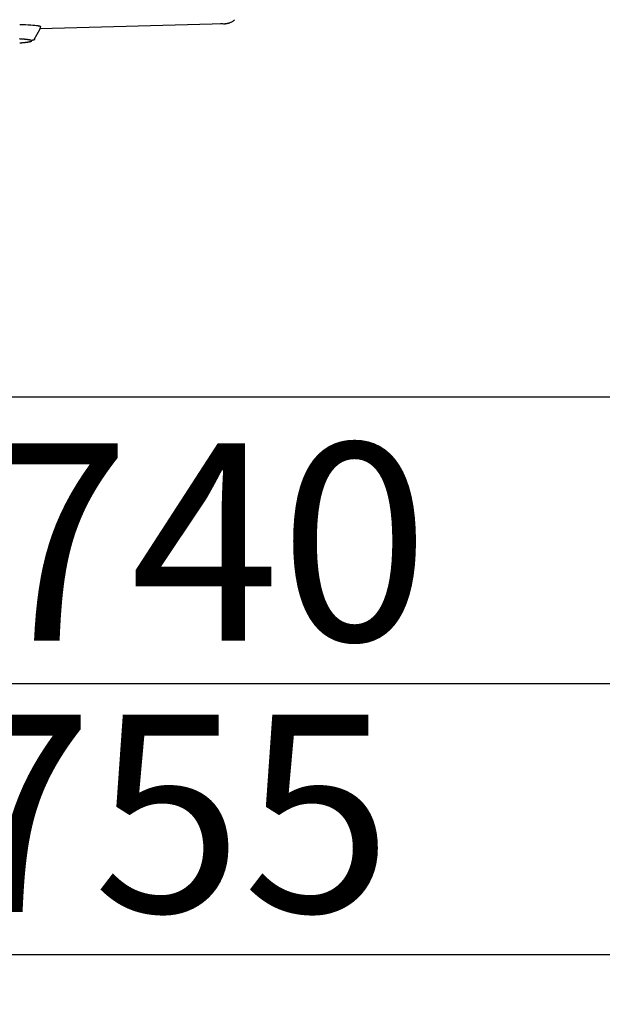
# Model space of a CAD drawing. Extents: x -6 to 1994, y 11 to 2891.
# Drawn here: x 668 to 786, y 2046 to 2246 of the extents above; entities that cross this region are included whole.
import ezdxf

# ---------------------------------------------------------------- set-up
doc = ezdxf.new("R2010")
doc.units = 0
doc.layers.get('0').update_dxf_attribs({"linetype": 'CONTINUOUS'})
doc.layers.get('DEFPOINTS').update_dxf_attribs({"linetype": 'CONTINUOUS'})
doc.layers.add('図', color=7, linetype='CONTINUOUS')
doc.styles.add('EXCADDIM2', font='monotxt', dxfattribs={"width": 0.84, "bigfont": 'extfont'})
doc.styles.get("Standard").update_dxf_attribs({"font": 'monotxt', "bigfont": 'extfont'})
doc.dimstyles.new('ISO-25', dxfattribs={"dimtxt": 2.5, "dimasz": 2.5, "dimexe": 1.25, "dimexo": 0.625, "dimtad": 1, "dimtxsty": 'STANDARD', "dimcen": 2.5, "dimazin": 3, "dimtfac": 1, "dimtmove": 0, "dimatfit": 3})

# ---------------------------------------------------------------- blocks, each defined once
blk = doc.blocks.new('EX_NORM')
at = {"color": 0, "linetype": 'CONTINUOUS'}
for q in [(-1, 0.1667), (-1, 0), (-1, -0.1667)]:
    blk.add_line((0, 0), q, dxfattribs=at)
blk = doc.blocks.new('*D19')
at = {"layer": 'DEFPOINTS', "color": 0}
for p in [(1075.5, 2441), (320.5, 2430), (320.5, 2056)]:
    blk.add_point(p, dxfattribs=at)
at = {"layer": '図', "color": 3, "linetype": 'CONTINUOUS'}
for p, q in [((1075.5, 2434), (1075.5, 2046)), ((320.5, 2423), (320.5, 2046)), ((1045.5, 2056), (350.5, 2056))]:
    blk.add_line(p, q, dxfattribs=at)
at = {"layer": '図', "color": 3, "xscale": 30, "yscale": 30, "zscale": 30, "rotation": 180}
blk.add_blockref('EX_NORM', (320.5, 2056), dxfattribs=at)
at = {"layer": '図', "color": 3, "xscale": 30, "yscale": 30, "zscale": 30}
blk.add_blockref('EX_NORM', (1075.5, 2056), dxfattribs=at)
at = {"layer": '図', "color": 2, "insert": (698, 2079.5), "char_height": 40, "attachment_point": 5, "style": 'EXCADDIM2'}
blk.add_mtext('755', dxfattribs=at)
blk = doc.blocks.new('*D20')
at = {"layer": 'DEFPOINTS', "color": 0}
for p in [(1075.5, 2441), (605.5, 2378), (605.5, 2169)]:
    blk.add_point(p, dxfattribs=at)
at = {"layer": '図', "color": 3, "linetype": 'CONTINUOUS'}
for p, q in [((1075.5, 2434), (1075.5, 2159)), ((605.5, 2371), (605.5, 2159)), ((1045.5, 2169), (635.5, 2169))]:
    blk.add_line(p, q, dxfattribs=at)
at = {"layer": '図', "color": 3, "xscale": 30, "yscale": 30, "zscale": 30, "rotation": 180}
blk.add_blockref('EX_NORM', (605.5, 2169), dxfattribs=at)
at = {"layer": '図', "color": 3, "xscale": 30, "yscale": 30, "zscale": 30}
blk.add_blockref('EX_NORM', (1075.5, 2169), dxfattribs=at)
at = {"layer": '図', "color": 2, "insert": (840.5, 2192.5), "char_height": 40, "attachment_point": 5, "style": 'EXCADDIM2'}
blk.add_mtext('470', dxfattribs=at)
blk = doc.blocks.new('*D30')
at = {"layer": 'DEFPOINTS', "color": 0}
for p in [(335.5, 2441), (1075.5, 2142), (1075.5, 2111)]:
    blk.add_point(p, dxfattribs=at)
at = {"layer": '図', "color": 3, "linetype": 'CONTINUOUS'}
for p, q in [((335.5, 2434), (335.5, 2101)), ((1075.5, 2135), (1075.5, 2101)), ((365.5, 2111), (1045.5, 2111))]:
    blk.add_line(p, q, dxfattribs=at)
at = {"layer": '図', "color": 3, "xscale": 30, "yscale": 30, "zscale": 30, "rotation": 180}
blk.add_blockref('EX_NORM', (335.5, 2111), dxfattribs=at)
at = {"layer": '図', "color": 3, "xscale": 30, "yscale": 30, "zscale": 30}
blk.add_blockref('EX_NORM', (1075.5, 2111), dxfattribs=at)
at = {"layer": '図', "color": 2, "insert": (705.5, 2134.5), "char_height": 40, "attachment_point": 5, "style": 'EXCADDIM2'}
blk.add_mtext('740', dxfattribs=at)

msp = doc.modelspace()

# ---------------------------------------------------------------- linework, layer by layer
at = {"layer": '図', "color": 6, "linetype": 'CONTINUOUS'}
for p, q in [((709.477, 2244.683), (672.069, 2243.627)), ((670.927, 2241.471), (672.094, 2243.675))]:
    msp.add_line(p, q, dxfattribs=at)
at = {"layer": '図', "color": 6, "linetype": 'CONTINUOUS', "flags": 128}
for points in [[(709.477, 2244.683), (709.48, 2244.683), (709.489, 2244.684), (709.503, 2244.686), (709.522, 2244.689), (709.544, 2244.692), (709.57, 2244.696), (709.599, 2244.7), (709.631, 2244.705), (709.664, 2244.709), (709.698, 2244.714), (709.732, 2244.719), (709.802, 2244.73), (709.872, 2244.74), (709.943, 2244.751), (710.013, 2244.763), (710.084, 2244.775), (710.154, 2244.79), (710.226, 2244.805), (710.297, 2244.823), (710.369, 2244.842), (710.442, 2244.864), (710.515, 2244.889), (710.623, 2244.93), (710.732, 2244.977), (710.84, 2245.029), (710.947, 2245.087), (711.052, 2245.149), (711.155, 2245.215), (711.254, 2245.284), (711.35, 2245.358), (711.44, 2245.434), (711.525, 2245.512)], [(671.664, 2244.31), (671.666, 2244.31), (671.674, 2244.308), (671.686, 2244.306), (671.702, 2244.303), (671.722, 2244.299), (671.745, 2244.295), (671.77, 2244.29), (671.797, 2244.285), (671.826, 2244.279), (671.857, 2244.273), (671.888, 2244.267), (671.928, 2244.259), (671.968, 2244.251), (672.006, 2244.243), (672.043, 2244.235), (672.077, 2244.226), (672.107, 2244.217), (672.133, 2244.208), (672.155, 2244.198), (672.17, 2244.187), (672.179, 2244.176), (672.181, 2244.165), (672.179, 2244.161), (672.177, 2244.156), (672.175, 2244.152), (672.171, 2244.148), (672.167, 2244.144), (672.163, 2244.139), (672.158, 2244.135), (672.153, 2244.131), (672.148, 2244.127), (672.143, 2244.123), (672.138, 2244.119), (672.137, 2244.119), (672.136, 2244.118), (672.135, 2244.117), (672.134, 2244.116), (672.133, 2244.116), (672.132, 2244.115), (672.131, 2244.114), (672.131, 2244.114), (672.13, 2244.114), (672.13, 2244.114), (672.13, 2244.113)], [(672.076, 2243.649), (672.077, 2243.65), (672.077, 2243.651), (672.079, 2243.654), (672.08, 2243.658), (672.082, 2243.663), (672.085, 2243.668), (672.088, 2243.674), (672.091, 2243.681), (672.094, 2243.688), (672.097, 2243.695), (672.101, 2243.703), (672.107, 2243.718), (672.114, 2243.734), (672.122, 2243.75), (672.128, 2243.766), (672.135, 2243.783), (672.142, 2243.8), (672.148, 2243.817), (672.155, 2243.834), (672.16, 2243.851), (672.165, 2243.869), (672.17, 2243.887), (672.174, 2243.905), (672.178, 2243.923), (672.181, 2243.941), (672.183, 2243.959), (672.185, 2243.977), (672.187, 2243.994), (672.189, 2244.012), (672.19, 2244.03), (672.191, 2244.047), (672.192, 2244.064), (672.193, 2244.08), (672.194, 2244.089), (672.194, 2244.097), (672.195, 2244.104), (672.195, 2244.111), (672.196, 2244.118), (672.196, 2244.124), (672.196, 2244.129), (672.196, 2244.133), (672.197, 2244.136), (672.197, 2244.138), (672.197, 2244.139)], [(667.968, 2240.813), (667.985, 2240.814), (668.001, 2240.816), (668.017, 2240.817), (668.033, 2240.818), (668.047, 2240.819), (668.062, 2240.821), (668.075, 2240.822), (668.089, 2240.823), (668.102, 2240.824), (668.116, 2240.825), (668.129, 2240.826), (668.143, 2240.827), (668.157, 2240.829), (668.171, 2240.83), (668.186, 2240.831), (668.22, 2240.834), (668.256, 2240.837), (668.293, 2240.841), (668.332, 2240.844), (668.373, 2240.848), (668.414, 2240.851), (668.457, 2240.855), (668.499, 2240.859), (668.542, 2240.863), (668.585, 2240.867), (668.627, 2240.871), (668.671, 2240.876), (668.714, 2240.88), (668.757, 2240.884), (668.799, 2240.888), (668.841, 2240.893), (668.883, 2240.897), (668.924, 2240.902), (668.966, 2240.906), (669.007, 2240.911), (669.049, 2240.916), (669.091, 2240.921), (669.134, 2240.926), (669.178, 2240.931), (669.223, 2240.937), (669.267, 2240.942), (669.311, 2240.948), (669.355, 2240.954), (669.399, 2240.96), (669.442, 2240.966), (669.485, 2240.972), (669.528, 2240.978), (669.57, 2240.984), (669.603, 2240.989), (669.635, 2240.993), (669.667, 2240.998), (669.698, 2241.003), (669.73, 2241.008), (669.762, 2241.013), (669.793, 2241.019), (669.825, 2241.024), (669.857, 2241.03), (669.889, 2241.036), (669.922, 2241.042), (669.951, 2241.048), (669.981, 2241.054), (670.01, 2241.06), (670.04, 2241.067), (670.069, 2241.074), (670.099, 2241.081), (670.128, 2241.088), (670.157, 2241.096), (670.186, 2241.104), (670.214, 2241.112), (670.242, 2241.121), (670.257, 2241.126), (670.273, 2241.132), (670.288, 2241.137), (670.302, 2241.143), (670.317, 2241.149), (670.33, 2241.156), (670.343, 2241.162), (670.355, 2241.169), (670.366, 2241.177), (670.377, 2241.184), (670.386, 2241.192), (670.39, 2241.196), (670.393, 2241.2), (670.397, 2241.204), (670.399, 2241.207), (670.402, 2241.211), (670.404, 2241.215), (670.406, 2241.219), (670.408, 2241.223), (670.409, 2241.227), (670.409, 2241.231), (670.409, 2241.235), (670.408, 2241.239), (670.407, 2241.244), (670.404, 2241.248), (670.402, 2241.252), (670.399, 2241.256), (670.395, 2241.26), (670.391, 2241.264), (670.386, 2241.268), (670.381, 2241.272), (670.376, 2241.276), (670.371, 2241.28), (670.359, 2241.287), (670.346, 2241.294), (670.333, 2241.301), (670.319, 2241.307), (670.304, 2241.314), (670.289, 2241.319), (670.274, 2241.325), (670.258, 2241.33), (670.242, 2241.335), (670.225, 2241.34), (670.209, 2241.345), (670.182, 2241.353), (670.155, 2241.36), (670.128, 2241.366), (670.101, 2241.373), (670.073, 2241.379), (670.046, 2241.385), (670.018, 2241.391), (669.991, 2241.397), (669.964, 2241.402), (669.937, 2241.407), (669.91, 2241.412), (669.878, 2241.418), (669.846, 2241.423), (669.814, 2241.428), (669.783, 2241.433), (669.751, 2241.438), (669.72, 2241.443), (669.689, 2241.447), (669.657, 2241.452), (669.625, 2241.456), (669.593, 2241.46), (669.56, 2241.464), (669.513, 2241.47), (669.464, 2241.476), (669.415, 2241.482), (669.366, 2241.488), (669.315, 2241.493), (669.265, 2241.499), (669.214, 2241.504), (669.164, 2241.51), (669.114, 2241.515), (669.064, 2241.52), (669.014, 2241.524), (668.966, 2241.529), (668.918, 2241.533), (668.87, 2241.538), (668.823, 2241.542), (668.776, 2241.546), (668.729, 2241.55), (668.682, 2241.553), (668.634, 2241.557), (668.586, 2241.561), (668.538, 2241.564), (668.489, 2241.568), (668.436, 2241.572), (668.382, 2241.575), (668.328, 2241.579), (668.273, 2241.583), (668.219, 2241.586), (668.164, 2241.59), (668.11, 2241.593), (668.057, 2241.596), (668.004, 2241.599), (667.952, 2241.602)], [(670.912, 2241.487), (670.912, 2241.487), (670.912, 2241.487), (670.912, 2241.487), (670.912, 2241.487), (670.912, 2241.487), (670.912, 2241.487), (670.912, 2241.487), (670.912, 2241.487), (670.912, 2241.487), (670.912, 2241.487), (670.913, 2241.487), (670.915, 2241.485), (670.919, 2241.483), (670.923, 2241.481), (670.928, 2241.478), (670.934, 2241.474), (670.939, 2241.471), (670.944, 2241.467), (670.95, 2241.462), (670.954, 2241.458), (670.958, 2241.454), (670.961, 2241.449), (670.962, 2241.438), (670.955, 2241.427), (670.941, 2241.417), (670.919, 2241.407), (670.891, 2241.397), (670.858, 2241.388), (670.82, 2241.379), (670.778, 2241.371), (670.734, 2241.362), (670.687, 2241.353), (670.639, 2241.345), (670.593, 2241.337), (670.548, 2241.329), (670.503, 2241.321), (670.461, 2241.313), (670.421, 2241.306), (670.385, 2241.3), (670.354, 2241.294), (670.328, 2241.29), (670.309, 2241.286), (670.296, 2241.284), (670.292, 2241.283)]]:
    msp.add_lwpolyline(points, dxfattribs=at)
at = {"layer": '図', "color": 6, "linetype": 'CONTINUOUS'}
for points in [[(667.973, 2244.558), (669.694, 2244.493), (670.994, 2244.407), (671.664, 2244.31)], [(708.662, 2244.731), (708.933, 2244.713), (709.205, 2244.697), (709.477, 2244.683)]]:
    msp.add_open_spline(points, degree=3, dxfattribs=at)

# ---------------------------------------------------------------- dimensions: what is measured, and where the dimension line sits
at = {"layer": '図', "color": 3, "linetype": 'CONTINUOUS'}
for base, p1, p2, picture, middle in [((320.5, 2056), (1075.5, 2441), (320.5, 2430), '*D19', (698, 2079.5)), ((1075.5, 2111), (335.5, 2441), (1075.5, 2142), '*D30', (705.5, 2134.5)), ((605.5, 2169), (1075.5, 2441), (605.5, 2378), '*D20', (840.5, 2192.5))]:
    dim = msp.add_linear_dim(base=base, p1=p1, p2=p2, dimstyle='ISO-25', override={"dimtxt": 40, "dimasz": 30, "dimexe": 10, "dimexo": 7, "dimgap": 0, "dimtad": 1, "dimjust": 0, "dimtih": 0, "dimtoh": 0, "dimdec": 1, "dimzin": 8, "dimlunit": 2, "dimtxsty": 'EXCADDIM2', "dimblk1": 'EX_NORM', "dimblk2": 'EX_NORM', "dimsah": 1, "dimse1": 0, "dimse2": 0, "dimclrd": 3, "dimclre": 3, "dimclrt": 2, "dimtmove": 2}, dxfattribs=at)
    dim.commit()
    dim.dimension.update_dxf_attribs({"geometry": picture, "text_midpoint": middle, "dimtype": 160})

doc.saveas('drawing.dxf')
